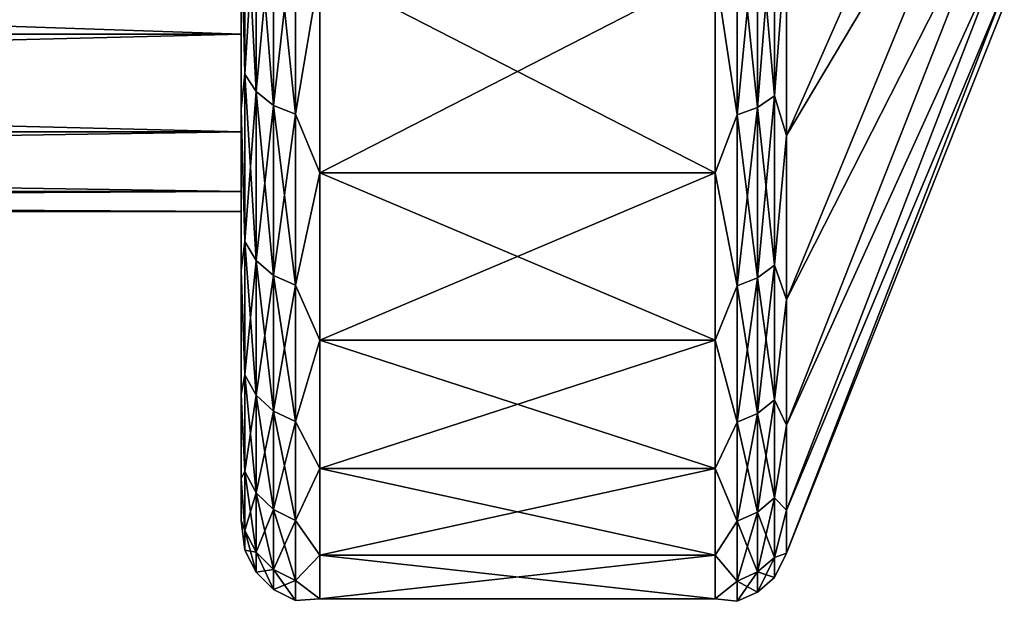
# Model space of a CAD drawing. Units: millimetres. Extents: x -178 to 178, y -5 to 220.
# Drawn here: x 39 to 43, y 14 to 16 of the extents above; entities that cross this region are included whole.
import ezdxf

# ---------------------------------------------------------------- set-up
doc = ezdxf.new("R2010")
doc.units = ezdxf.units.MM
doc.header["$LTSCALE"] = 81.481481
for name, color, linetype in [('251', 7, 'CONTINUOUS'), ('252', 7, 'CONTINUOUS'), ('253', 7, 'CONTINUOUS'), ('254', 7, 'CONTINUOUS'), ('261', 7, 'CONTINUOUS'), ('263', 7, 'CONTINUOUS')]:
    doc.layers.add(name, color=color, linetype=linetype)

msp = doc.modelspace()

# ---------------------------------------------------------------- linework, layer by layer
at = {"layer": '251', "color": 7, "linetype": 'CONTINUOUS', "true_color": 0xaaaaaa}
for points in [[(24.956, 16.1906, -0.9452), (24.956, 15.6778, -1.8844), (39.956, 16.1906, -0.9452), (24.956, 16.1906, -0.9452)], [(39.956, 16.1906, -0.9452), (24.956, 15.6778, -1.8844), (39.956, 15.6778, -1.8844), (39.956, 16.1906, -0.9452)], [(24.956, 15.6778, -8.1156), (24.956, 16.1906, -9.0548), (39.956, 15.6778, -8.1156), (24.956, 15.6778, -8.1156)], [(39.956, 15.6778, -8.1156), (24.956, 16.1906, -9.0548), (39.956, 16.1906, -9.0548), (39.956, 15.6778, -8.1156)], [(24.956, 15.6778, -1.8844), (24.956, 15.3038, -2.887), (39.956, 15.6778, -1.8844), (24.956, 15.6778, -1.8844)], [(39.956, 15.6778, -1.8844), (24.956, 15.3038, -2.887), (39.956, 15.3038, -2.887), (39.956, 15.6778, -1.8844)], [(24.956, 15.3038, -7.113), (24.956, 15.6778, -8.1156), (39.956, 15.3038, -7.113), (24.956, 15.3038, -7.113)], [(39.956, 15.3038, -7.113), (24.956, 15.6778, -8.1156), (39.956, 15.6778, -8.1156), (39.956, 15.3038, -7.113)], [(24.956, 15.3038, -2.887), (24.956, 15.0763, -3.9326), (39.956, 15.3038, -2.887), (24.956, 15.3038, -2.887)], [(39.956, 15.3038, -2.887), (24.956, 15.0763, -3.9326), (39.956, 15.0763, -3.9326), (39.956, 15.3038, -2.887)], [(24.956, 15.0763, -6.0674), (24.956, 15.3038, -7.113), (39.956, 15.0763, -6.0674), (24.956, 15.0763, -6.0674)], [(39.956, 15.0763, -6.0674), (24.956, 15.3038, -7.113), (39.956, 15.3038, -7.113), (39.956, 15.0763, -6.0674)], [(24.956, 15.0763, -3.9326), (24.956, 15, -5), (39.956, 15.0763, -3.9326), (24.956, 15.0763, -3.9326)], [(24.956, 15, -5), (24.956, 15.0763, -6.0674), (39.956, 15, -5), (24.956, 15, -5)], [(39.956, 15.0763, -3.9326), (24.956, 15, -5), (39.956, 15, -5), (39.956, 15.0763, -3.9326)], [(39.956, 15, -5), (24.956, 15.0763, -6.0674), (39.956, 15.0763, -6.0674), (39.956, 15, -5)]]:
    msp.add_3dface(points, dxfattribs=at)
at = {"layer": '252', "color": 7, "linetype": 'CONTINUOUS', "true_color": 0xaaaaaa}
for points in [[(39.956, 16.1906, -0.9452), (39.956, 15.6778, -1.8844), (39.956, 16.1414, 0.9378), (39.956, 16.1906, -0.9452)], [(39.956, 15.6778, -8.1156), (39.956, 16.1906, -9.0548), (39.956, 16.1414, -10.9378), (39.956, 15.6778, -8.1156)], [(39.956, 16.1414, 0.9378), (39.956, 15.6778, -1.8844), (39.956, 15.3921, 0.0167), (39.956, 16.1414, 0.9378)], [(39.956, 15.3921, -10.0167), (39.956, 15.6778, -8.1156), (39.956, 16.1414, -10.9378), (39.956, 15.3921, -10.0167)], [(39.956, 15.6778, -1.8844), (39.956, 15.3038, -2.887), (39.956, 15.3921, 0.0167), (39.956, 15.6778, -1.8844)], [(39.956, 15.3038, -7.113), (39.956, 15.6778, -8.1156), (39.956, 15.3921, -10.0167), (39.956, 15.3038, -7.113)], [(39.956, 15.3038, -2.887), (39.956, 15.0763, -3.9326), (39.956, 15.3921, 0.0167), (39.956, 15.3038, -2.887)], [(39.956, 15.3921, 0.0167), (39.956, 15.0763, -3.9326), (39.956, 14.7752, -0.9977), (39.956, 15.3921, 0.0167)], [(39.956, 14.7753, -9.0023), (39.956, 15.3038, -7.113), (39.956, 15.3921, -10.0167), (39.956, 14.7753, -9.0023)], [(39.956, 15.0763, -6.0674), (39.956, 15.3038, -7.113), (39.956, 14.7753, -9.0023), (39.956, 15.0763, -6.0674)], [(39.956, 15.0763, -3.9326), (39.956, 15, -5), (39.956, 14.7752, -0.9977), (39.956, 15.0763, -3.9326)], [(39.956, 15, -5), (39.956, 15.0763, -6.0674), (39.956, 14.7753, -9.0023), (39.956, 15, -5)], [(39.956, 14.7752, -0.9977), (39.956, 15, -5), (39.956, 14.7753, -9.0023), (39.956, 14.7752, -0.9977)], [(39.956, 14.3022, -7.9132), (39.956, 14.7752, -0.9977), (39.956, 14.7753, -9.0023), (39.956, 14.3022, -7.9132)], [(39.956, 14.3022, -2.0868), (39.956, 14.7752, -0.9977), (39.956, 14.3022, -7.9132), (39.956, 14.3022, -2.0868)], [(39.956, 13.9819, -3.2301), (39.956, 14.3022, -2.0868), (39.956, 13.9819, -6.7699), (39.956, 13.9819, -3.2301)], [(39.956, 13.9819, -6.7699), (39.956, 14.3022, -2.0868), (39.956, 14.3022, -7.9132), (39.956, 13.9819, -6.7699)], [(39.956, 13.8203, -4.4063), (39.956, 13.9819, -3.2301), (39.956, 13.8203, -5.5937), (39.956, 13.8203, -4.4063)], [(39.956, 13.8203, -5.5937), (39.956, 13.9819, -3.2301), (39.956, 13.9819, -6.7699), (39.956, 13.8203, -5.5937)]]:
    msp.add_3dface(points, dxfattribs=at)
at = {"layer": '253', "color": 7, "linetype": 'CONTINUOUS', "true_color": 0xaaaaaa}
for points in [[(41.7641, 15.1473, 0.1901), (41.7641, 15.9225, 1.143), (40.256, 15.1473, 0.1901), (41.7641, 15.1473, 0.1901)], [(40.256, 15.1473, 0.1901), (41.7641, 15.9225, 1.143), (40.256, 15.9225, 1.143), (40.256, 15.1473, 0.1901)], [(41.7641, 15.9225, -11.143), (41.7641, 15.1473, -10.1901), (40.256, 15.9225, -11.143), (41.7641, 15.9225, -11.143)], [(40.256, 15.9225, -11.143), (41.7641, 15.1473, -10.1901), (40.256, 15.1473, -10.1901), (40.256, 15.9225, -11.143)], [(41.7641, 14.509, -0.8594), (41.7641, 15.1473, 0.1901), (40.256, 14.509, -0.8594), (41.7641, 14.509, -0.8594)], [(40.256, 14.509, -0.8594), (41.7641, 15.1473, 0.1901), (40.256, 15.1473, 0.1901), (40.256, 14.509, -0.8594)], [(41.7641, 15.1473, -10.1901), (41.7641, 14.509, -9.1406), (40.256, 15.1473, -10.1901), (41.7641, 15.1473, -10.1901)], [(40.256, 15.1473, -10.1901), (41.7641, 14.509, -9.1406), (40.256, 14.509, -9.1406), (40.256, 15.1473, -10.1901)], [(41.7641, 14.0197, -1.9861), (41.7641, 14.509, -0.8594), (40.256, 14.0197, -1.9861), (41.7641, 14.0197, -1.9861)], [(40.256, 14.0197, -1.9861), (41.7641, 14.509, -0.8594), (40.256, 14.509, -0.8594), (40.256, 14.0197, -1.9861)], [(41.7641, 14.509, -9.1406), (41.7641, 14.0197, -8.0139), (40.256, 14.509, -9.1406), (41.7641, 14.509, -9.1406)], [(40.256, 14.509, -9.1406), (41.7641, 14.0197, -8.0139), (40.256, 14.0197, -8.0139), (40.256, 14.509, -9.1406)], [(41.7641, 13.6882, -3.1689), (41.7641, 14.0197, -1.9861), (40.256, 13.6882, -3.1689), (41.7641, 13.6882, -3.1689)], [(40.256, 13.6882, -3.1689), (41.7641, 14.0197, -1.9861), (40.256, 14.0197, -1.9861), (40.256, 13.6882, -3.1689)], [(41.7641, 14.0197, -8.0139), (41.7641, 13.6882, -6.8311), (40.256, 14.0197, -8.0139), (41.7641, 14.0197, -8.0139)], [(40.256, 14.0197, -8.0139), (41.7641, 13.6882, -6.8311), (40.256, 13.6882, -6.8311), (40.256, 14.0197, -8.0139)], [(41.7641, 13.521, -4.3858), (41.7641, 13.6882, -3.1689), (40.256, 13.521, -4.3858), (41.7641, 13.521, -4.3858)], [(40.256, 13.521, -4.3858), (41.7641, 13.6882, -3.1689), (40.256, 13.6882, -3.1689), (40.256, 13.521, -4.3858)], [(41.7641, 13.6882, -6.8311), (41.7641, 13.521, -5.6142), (40.256, 13.6882, -6.8311), (41.7641, 13.6882, -6.8311)], [(40.256, 13.6882, -6.8311), (41.7641, 13.521, -5.6142), (40.256, 13.521, -5.6142), (40.256, 13.6882, -6.8311)], [(41.7641, 13.521, -5.6142), (41.7641, 13.521, -4.3858), (40.256, 13.521, -5.6142), (41.7641, 13.521, -5.6142)], [(40.256, 13.521, -5.6142), (41.7641, 13.521, -4.3858), (40.256, 13.521, -4.3858), (40.256, 13.521, -5.6142)]]:
    msp.add_3dface(points, dxfattribs=at)
at = {"layer": '254', "color": 7, "linetype": 'CONTINUOUS', "true_color": 0xaaaaaa}
for points in [[(42.8679, 16.6866, -1.6436), (42.8679, 17.1744, -0.9136), (42.037, 15.2906, 0.089), (42.8679, 16.6866, -1.6436)], [(42.037, 15.2906, 0.089), (42.8679, 17.1744, -0.9136), (42.037, 16.0507, 1.0233), (42.037, 15.2906, 0.089)], [(42.8679, 17.1744, -9.0864), (42.8679, 16.6866, -8.3564), (42.037, 15.2906, -10.089), (42.8679, 17.1744, -9.0864)], [(42.037, 16.0507, -11.0233), (42.8679, 17.1744, -9.0864), (42.037, 15.2906, -10.089), (42.037, 16.0507, -11.0233)], [(42.8679, 16.2983, -2.4312), (42.8679, 16.6866, -1.6436), (42.037, 14.6648, -0.9401), (42.8679, 16.2983, -2.4312)], [(42.037, 14.6648, -0.9401), (42.8679, 16.6866, -1.6436), (42.037, 15.2906, 0.089), (42.037, 14.6648, -0.9401)], [(42.8679, 16.6866, -8.3564), (42.8679, 16.2983, -7.5688), (42.037, 14.6648, -9.0599), (42.8679, 16.6866, -8.3564)], [(42.037, 15.2906, -10.089), (42.8679, 16.6866, -8.3564), (42.037, 14.6648, -9.0599), (42.037, 15.2906, -10.089)], [(42.8679, 16.016, -3.2626), (42.8679, 16.2983, -2.4312), (42.037, 14.1849, -2.0448), (42.8679, 16.016, -3.2626)], [(42.037, 14.1849, -2.0448), (42.8679, 16.2983, -2.4312), (42.037, 14.6648, -0.9401), (42.037, 14.1849, -2.0448)], [(42.8679, 16.2983, -7.5688), (42.8679, 16.016, -6.7374), (42.037, 14.1849, -7.9552), (42.8679, 16.2983, -7.5688)], [(42.037, 14.6648, -9.0599), (42.8679, 16.2983, -7.5688), (42.037, 14.1849, -7.9552), (42.037, 14.6648, -9.0599)], [(42.8679, 15.8447, -4.1238), (42.8679, 16.016, -3.2626), (42.037, 13.86, -3.2046), (42.8679, 15.8447, -4.1238)], [(42.037, 13.86, -3.2046), (42.8679, 16.016, -3.2626), (42.037, 14.1849, -2.0448), (42.037, 13.86, -3.2046)], [(42.8679, 16.016, -6.7374), (42.8679, 15.8447, -5.8762), (42.037, 13.86, -6.7954), (42.8679, 16.016, -6.7374)], [(42.037, 14.1849, -7.9552), (42.8679, 16.016, -6.7374), (42.037, 13.86, -6.7954), (42.037, 14.1849, -7.9552)], [(42.8679, 15.7873, -5), (42.8679, 15.8447, -4.1238), (42.037, 13.696, -4.3978), (42.8679, 15.7873, -5)], [(42.037, 13.696, -4.3978), (42.8679, 15.8447, -4.1238), (42.037, 13.86, -3.2046), (42.037, 13.696, -4.3978)], [(42.8679, 15.8447, -5.8762), (42.8679, 15.7873, -5), (42.037, 13.696, -5.6022), (42.8679, 15.8447, -5.8762)], [(42.037, 13.86, -6.7954), (42.8679, 15.8447, -5.8762), (42.037, 13.696, -5.6022), (42.037, 13.86, -6.7954)], [(42.037, 13.696, -5.6022), (42.8679, 15.7873, -5), (42.037, 13.696, -4.3978), (42.037, 13.696, -5.6022)]]:
    msp.add_3dface(points, dxfattribs=at)
at = {"layer": '261', "color": 7, "linetype": 'CONTINUOUS', "true_color": 0xaaaaaa}
for points in [[(41.9909, 16.2093, -11.2907), (41.9909, 15.442, -10.4158), (41.9263, 16.1697, -11.3303), (41.9909, 16.2093, -11.2907)], [(41.9909, 15.442, 0.4158), (41.9909, 16.2093, 1.2907), (41.9263, 15.3976, 0.4499), (41.9909, 15.442, 0.4158)], [(41.9263, 15.3976, 0.4499), (41.9909, 16.2093, 1.2907), (41.9263, 16.1697, 1.3303), (41.9263, 15.3976, 0.4499)], [(41.9909, 16.2093, -11.2907), (42.037, 16.0507, -11.0233), (41.9909, 15.442, -10.4158), (41.9909, 16.2093, -11.2907)], [(41.9909, 15.442, 0.4158), (42.037, 16.0507, 1.0233), (41.9909, 16.2093, 1.2907), (41.9909, 15.442, 0.4158)], [(41.9263, 16.1697, -11.3303), (41.9263, 15.3976, -10.4499), (41.8485, 16.1446, -11.3554), (41.9263, 16.1697, -11.3303)], [(41.9263, 15.3976, 0.4499), (41.9263, 16.1697, 1.3303), (41.8485, 15.3694, 0.4715), (41.9263, 15.3976, 0.4499)], [(41.8485, 15.3694, 0.4715), (41.9263, 16.1697, 1.3303), (41.8485, 16.1446, 1.3554), (41.8485, 15.3694, 0.4715)], [(41.9263, 16.1697, -11.3303), (41.9909, 15.442, -10.4158), (41.9263, 15.3976, -10.4499), (41.9263, 16.1697, -11.3303)], [(41.7641, 15.9225, 1.143), (41.8485, 15.3694, 0.4715), (41.8485, 16.1446, 1.3554), (41.7641, 15.9225, 1.143)], [(41.7641, 15.9225, -11.143), (41.8485, 16.1446, -11.3554), (41.8485, 15.3694, -10.4715), (41.7641, 15.9225, -11.143)], [(41.8485, 16.1446, -11.3554), (41.9263, 15.3976, -10.4499), (41.8485, 15.3694, -10.4715), (41.8485, 16.1446, -11.3554)], [(42.037, 16.0507, -11.0233), (42.037, 15.2906, -10.089), (41.9909, 15.442, -10.4158), (42.037, 16.0507, -11.0233)], [(42.037, 15.2906, 0.089), (42.037, 16.0507, 1.0233), (41.9909, 15.442, 0.4158), (42.037, 15.2906, 0.089)], [(41.7641, 15.9225, 1.143), (41.7641, 15.1473, 0.1901), (41.8485, 15.3694, 0.4715), (41.7641, 15.9225, 1.143)], [(41.7641, 15.1473, -10.1901), (41.7641, 15.9225, -11.143), (41.8485, 15.3694, -10.4715), (41.7641, 15.1473, -10.1901)], [(41.9909, 15.442, -10.4158), (41.9909, 14.7955, -9.4482), (41.9263, 15.3976, -10.4499), (41.9909, 15.442, -10.4158)], [(41.9909, 14.7955, -0.5518), (41.9909, 15.442, 0.4158), (41.9263, 14.747, -0.5238), (41.9909, 14.7955, -0.5518)], [(41.9263, 14.747, -0.5238), (41.9909, 15.442, 0.4158), (41.9263, 15.3976, 0.4499), (41.9263, 14.747, -0.5238)], [(41.9909, 15.442, -10.4158), (42.037, 15.2906, -10.089), (41.9909, 14.7955, -9.4482), (41.9909, 15.442, -10.4158)], [(41.9909, 14.7955, -0.5518), (42.037, 15.2906, 0.089), (41.9909, 15.442, 0.4158), (41.9909, 14.7955, -0.5518)], [(41.7641, 15.1473, 0.1901), (41.8485, 14.7163, -0.5061), (41.8485, 15.3694, 0.4715), (41.7641, 15.1473, 0.1901)], [(41.7641, 15.1473, -10.1901), (41.8485, 15.3694, -10.4715), (41.8485, 14.7163, -9.4939), (41.7641, 15.1473, -10.1901)], [(41.9263, 15.3976, -10.4499), (41.9263, 14.747, -9.4762), (41.8485, 15.3694, -10.4715), (41.9263, 15.3976, -10.4499)], [(41.9263, 14.747, -0.5238), (41.9263, 15.3976, 0.4499), (41.8485, 14.7163, -0.5061), (41.9263, 14.747, -0.5238)], [(41.8485, 14.7163, -0.5061), (41.9263, 15.3976, 0.4499), (41.8485, 15.3694, 0.4715), (41.8485, 14.7163, -0.5061)], [(41.8485, 15.3694, -10.4715), (41.9263, 14.747, -9.4762), (41.8485, 14.7163, -9.4939), (41.8485, 15.3694, -10.4715)], [(41.9263, 15.3976, -10.4499), (41.9909, 14.7955, -9.4482), (41.9263, 14.747, -9.4762), (41.9263, 15.3976, -10.4499)], [(42.037, 15.2906, -10.089), (42.037, 14.6648, -9.0599), (41.9909, 14.7955, -9.4482), (42.037, 15.2906, -10.089)], [(42.037, 14.6648, -0.9401), (42.037, 15.2906, 0.089), (41.9909, 14.7955, -0.5518), (42.037, 14.6648, -0.9401)], [(41.7641, 15.1473, 0.1901), (41.7641, 14.509, -0.8594), (41.8485, 14.7163, -0.5061), (41.7641, 15.1473, 0.1901)], [(41.7641, 14.509, -9.1406), (41.7641, 15.1473, -10.1901), (41.8485, 14.7163, -9.4939), (41.7641, 14.509, -9.1406)], [(41.9909, 14.7955, -9.4482), (41.9909, 14.2808, -8.4045), (41.9263, 14.747, -9.4762), (41.9909, 14.7955, -9.4482)], [(41.9909, 14.2808, -1.5955), (41.9909, 14.7955, -0.5518), (41.9263, 14.2291, -1.5741), (41.9909, 14.2808, -1.5955)], [(41.9263, 14.2291, -1.5741), (41.9909, 14.7955, -0.5518), (41.9263, 14.747, -0.5238), (41.9263, 14.2291, -1.5741)], [(41.9909, 14.7955, -9.4482), (42.037, 14.6648, -9.0599), (41.9909, 14.2808, -8.4045), (41.9909, 14.7955, -9.4482)], [(41.9909, 14.2808, -1.5955), (42.037, 14.6648, -0.9401), (41.9909, 14.7955, -0.5518), (41.9909, 14.2808, -1.5955)], [(41.9263, 14.747, -9.4762), (41.9263, 14.2291, -8.4259), (41.8485, 14.7163, -9.4939), (41.9263, 14.747, -9.4762)], [(41.9263, 14.2291, -1.5741), (41.9263, 14.747, -0.5238), (41.8485, 14.1963, -1.5605), (41.9263, 14.2291, -1.5741)], [(41.8485, 14.1963, -1.5605), (41.9263, 14.747, -0.5238), (41.8485, 14.7163, -0.5061), (41.8485, 14.1963, -1.5605)], [(41.9263, 14.747, -9.4762), (41.9909, 14.2808, -8.4045), (41.9263, 14.2291, -8.4259), (41.9263, 14.747, -9.4762)], [(41.7641, 14.509, -0.8594), (41.8485, 14.1963, -1.5605), (41.8485, 14.7163, -0.5061), (41.7641, 14.509, -0.8594)], [(41.7641, 14.509, -9.1406), (41.8485, 14.7163, -9.4939), (41.8485, 14.1963, -8.4395), (41.7641, 14.509, -9.1406)], [(41.8485, 14.7163, -9.4939), (41.9263, 14.2291, -8.4259), (41.8485, 14.1963, -8.4395), (41.8485, 14.7163, -9.4939)], [(42.037, 14.6648, -9.0599), (42.037, 14.1849, -7.9552), (41.9909, 14.2808, -8.4045), (42.037, 14.6648, -9.0599)], [(42.037, 14.1849, -2.0448), (42.037, 14.6648, -0.9401), (41.9909, 14.2808, -1.5955), (42.037, 14.1849, -2.0448)], [(41.7641, 14.509, -0.8594), (41.7641, 14.0197, -1.9861), (41.8485, 14.1963, -1.5605), (41.7641, 14.509, -0.8594)], [(41.7641, 14.0197, -8.0139), (41.7641, 14.509, -9.1406), (41.8485, 14.1963, -8.4395), (41.7641, 14.0197, -8.0139)], [(41.9909, 14.2808, -8.4045), (41.9909, 13.9067, -7.3026), (41.9263, 14.2291, -8.4259), (41.9909, 14.2808, -8.4045)], [(41.9909, 13.9067, -2.6974), (41.9909, 14.2808, -1.5955), (41.9263, 13.8526, -2.6829), (41.9909, 13.9067, -2.6974)], [(41.9263, 13.8526, -2.6829), (41.9909, 14.2808, -1.5955), (41.9263, 14.2291, -1.5741), (41.9263, 13.8526, -2.6829)], [(41.9909, 14.2808, -8.4045), (42.037, 14.1849, -7.9552), (41.9909, 13.9067, -7.3026), (41.9909, 14.2808, -8.4045)], [(41.9909, 13.9067, -2.6974), (42.037, 14.1849, -2.0448), (41.9909, 14.2808, -1.5955), (41.9909, 13.9067, -2.6974)], [(41.9263, 14.2291, -8.4259), (41.9263, 13.8526, -7.3171), (41.8485, 14.1963, -8.4395), (41.9263, 14.2291, -8.4259)], [(41.9263, 13.8526, -2.6829), (41.9263, 14.2291, -1.5741), (41.8485, 13.8184, -2.6738), (41.9263, 13.8526, -2.6829)], [(41.8485, 13.8184, -2.6738), (41.9263, 14.2291, -1.5741), (41.8485, 14.1963, -1.5605), (41.8485, 13.8184, -2.6738)], [(41.9263, 14.2291, -8.4259), (41.9909, 13.9067, -7.3026), (41.9263, 13.8526, -7.3171), (41.9263, 14.2291, -8.4259)], [(41.7641, 14.0197, -1.9861), (41.8485, 13.8184, -2.6738), (41.8485, 14.1963, -1.5605), (41.7641, 14.0197, -1.9861)], [(41.7641, 14.0197, -8.0139), (41.8485, 14.1963, -8.4395), (41.8485, 13.8184, -7.3262), (41.7641, 14.0197, -8.0139)], [(41.8485, 14.1963, -8.4395), (41.9263, 13.8526, -7.3171), (41.8485, 13.8184, -7.3262), (41.8485, 14.1963, -8.4395)], [(42.037, 14.1849, -7.9552), (42.037, 13.86, -6.7954), (41.9909, 13.9067, -7.3026), (42.037, 14.1849, -7.9552)], [(42.037, 13.86, -3.2046), (42.037, 14.1849, -2.0448), (41.9909, 13.9067, -2.6974), (42.037, 13.86, -3.2046)], [(41.7641, 14.0197, -1.9861), (41.7641, 13.6882, -3.1689), (41.8485, 13.8184, -2.6738), (41.7641, 14.0197, -1.9861)], [(41.7641, 13.6882, -6.8311), (41.7641, 14.0197, -8.0139), (41.8485, 13.8184, -7.3262), (41.7641, 13.6882, -6.8311)], [(41.9909, 13.9067, -7.3026), (41.9909, 13.6797, -6.1612), (41.9263, 13.8526, -7.3171), (41.9909, 13.9067, -7.3026)], [(41.9909, 13.6797, -3.8388), (41.9909, 13.9067, -2.6974), (41.9263, 13.6242, -3.8315), (41.9909, 13.6797, -3.8388)], [(41.9263, 13.6242, -3.8315), (41.9909, 13.9067, -2.6974), (41.9263, 13.8526, -2.6829), (41.9263, 13.6242, -3.8315)], [(41.9909, 13.9067, -7.3026), (42.037, 13.86, -6.7954), (41.9909, 13.6797, -6.1612), (41.9909, 13.9067, -7.3026)], [(41.9909, 13.6797, -3.8388), (42.037, 13.86, -3.2046), (41.9909, 13.9067, -2.6974), (41.9909, 13.6797, -3.8388)], [(41.9263, 13.8526, -7.3171), (41.9263, 13.6242, -6.1685), (41.8485, 13.8184, -7.3262), (41.9263, 13.8526, -7.3171)], [(41.9263, 13.6242, -3.8315), (41.9263, 13.8526, -2.6829), (41.8485, 13.589, -3.8268), (41.9263, 13.6242, -3.8315)], [(41.8485, 13.589, -3.8268), (41.9263, 13.8526, -2.6829), (41.8485, 13.8184, -2.6738), (41.8485, 13.589, -3.8268)], [(41.9263, 13.8526, -7.3171), (41.9909, 13.6797, -6.1612), (41.9263, 13.6242, -6.1685), (41.9263, 13.8526, -7.3171)], [(42.037, 13.86, -6.7954), (42.037, 13.696, -5.6022), (41.9909, 13.6797, -6.1612), (42.037, 13.86, -6.7954)], [(42.037, 13.696, -4.3978), (42.037, 13.86, -3.2046), (41.9909, 13.6797, -3.8388), (42.037, 13.696, -4.3978)], [(41.7641, 13.6882, -3.1689), (41.8485, 13.589, -3.8268), (41.8485, 13.8184, -2.6738), (41.7641, 13.6882, -3.1689)], [(41.7641, 13.6882, -6.8311), (41.8485, 13.8184, -7.3262), (41.8485, 13.589, -6.1732), (41.7641, 13.6882, -6.8311)], [(41.8485, 13.8184, -7.3262), (41.9263, 13.6242, -6.1685), (41.8485, 13.589, -6.1732), (41.8485, 13.8184, -7.3262)], [(41.7641, 13.6882, -3.1689), (41.7641, 13.521, -4.3858), (41.8485, 13.589, -3.8268), (41.7641, 13.6882, -3.1689)], [(41.7641, 13.521, -5.6142), (41.7641, 13.6882, -6.8311), (41.8485, 13.589, -6.1732), (41.7641, 13.521, -5.6142)], [(41.9909, 13.6797, -6.1612), (41.9909, 13.6036, -5), (41.9263, 13.6242, -6.1685), (41.9909, 13.6797, -6.1612)], [(41.9909, 13.6036, -5), (41.9909, 13.6797, -3.8388), (41.9263, 13.5476, -5), (41.9909, 13.6036, -5)], [(41.9263, 13.5476, -5), (41.9909, 13.6797, -3.8388), (41.9263, 13.6242, -3.8315), (41.9263, 13.5476, -5)], [(42.037, 13.696, -5.6022), (42.037, 13.696, -4.3978), (41.9909, 13.6036, -5), (42.037, 13.696, -5.6022)], [(41.9909, 13.6797, -6.1612), (42.037, 13.696, -5.6022), (41.9909, 13.6036, -5), (41.9909, 13.6797, -6.1612)], [(41.9909, 13.6036, -5), (42.037, 13.696, -4.3978), (41.9909, 13.6797, -3.8388), (41.9909, 13.6036, -5)], [(41.9263, 13.6242, -6.1685), (41.9263, 13.5476, -5), (41.8485, 13.589, -6.1732), (41.9263, 13.6242, -6.1685)], [(41.9263, 13.5476, -5), (41.9263, 13.6242, -3.8315), (41.8485, 13.5121, -5), (41.9263, 13.5476, -5)], [(41.8485, 13.5121, -5), (41.9263, 13.6242, -3.8315), (41.8485, 13.589, -3.8268), (41.8485, 13.5121, -5)], [(41.9263, 13.6242, -6.1685), (41.9909, 13.6036, -5), (41.9263, 13.5476, -5), (41.9263, 13.6242, -6.1685)], [(41.7641, 13.521, -4.3858), (41.8485, 13.5121, -5), (41.8485, 13.589, -3.8268), (41.7641, 13.521, -4.3858)], [(41.7641, 13.521, -5.6142), (41.8485, 13.589, -6.1732), (41.8485, 13.5121, -5), (41.7641, 13.521, -5.6142)], [(41.8485, 13.589, -6.1732), (41.9263, 13.5476, -5), (41.8485, 13.5121, -5), (41.8485, 13.589, -6.1732)], [(41.7641, 13.521, -4.3858), (41.7641, 13.521, -5.6142), (41.8485, 13.5121, -5), (41.7641, 13.521, -4.3858)]]:
    msp.add_3dface(points, dxfattribs=at)
at = {"layer": '263', "color": 7, "linetype": 'CONTINUOUS', "true_color": 0xaaaaaa}
for points in [[(39.956, 16.1414, 0.9378), (39.9706, 15.5245, 0.3525), (39.9706, 16.2828, 1.2172), (39.956, 16.1414, 0.9378)], [(39.956, 16.1414, -10.9378), (39.9706, 16.2828, -11.2172), (39.9706, 15.5245, -10.3525), (39.956, 16.1414, -10.9378)], [(40.0132, 16.2236, -11.2764), (40.0132, 15.4581, -10.4035), (39.9706, 16.2828, -11.2172), (40.0132, 16.2236, -11.2764)], [(39.9706, 16.2828, -11.2172), (40.0132, 15.4581, -10.4035), (39.9706, 15.5245, -10.3525), (39.9706, 16.2828, -11.2172)], [(39.9706, 15.5245, 0.3525), (40.0132, 16.2236, 1.2764), (39.9706, 16.2828, 1.2172), (39.9706, 15.5245, 0.3525)], [(40.0132, 15.4581, 0.4035), (40.0132, 16.2236, 1.2764), (39.9706, 15.5245, 0.3525), (40.0132, 15.4581, 0.4035)], [(40.0796, 16.1766, -11.3234), (40.0796, 15.4053, -10.4439), (40.0132, 16.2236, -11.2764), (40.0796, 16.1766, -11.3234)], [(40.0132, 16.2236, -11.2764), (40.0796, 15.4053, -10.4439), (40.0132, 15.4581, -10.4035), (40.0132, 16.2236, -11.2764)], [(40.0132, 15.4581, 0.4035), (40.0796, 16.1766, 1.3234), (40.0132, 16.2236, 1.2764), (40.0132, 15.4581, 0.4035)], [(40.0796, 15.4053, 0.4439), (40.0796, 16.1766, 1.3234), (40.0132, 15.4581, 0.4035), (40.0796, 15.4053, 0.4439)], [(40.1633, 16.1464, -11.3536), (40.1633, 15.3715, -10.4699), (40.0796, 16.1766, -11.3234), (40.1633, 16.1464, -11.3536)], [(40.0796, 16.1766, -11.3234), (40.1633, 15.3715, -10.4699), (40.0796, 15.4053, -10.4439), (40.0796, 16.1766, -11.3234)], [(40.0796, 15.4053, 0.4439), (40.1633, 16.1464, 1.3536), (40.0796, 16.1766, 1.3234), (40.0796, 15.4053, 0.4439)], [(39.956, 16.1414, 0.9378), (39.956, 15.3921, 0.0167), (39.9706, 15.5245, 0.3525), (39.956, 16.1414, 0.9378)], [(39.956, 15.3921, -10.0167), (39.956, 16.1414, -10.9378), (39.9706, 15.5245, -10.3525), (39.956, 15.3921, -10.0167)], [(40.1633, 15.3715, 0.4699), (40.1633, 16.1464, 1.3536), (40.0796, 15.4053, 0.4439), (40.1633, 15.3715, 0.4699)], [(40.1633, 16.1464, -11.3536), (40.256, 15.9225, -11.143), (40.1633, 15.3715, -10.4699), (40.1633, 16.1464, -11.3536)], [(40.1633, 15.3715, 0.4699), (40.256, 15.9225, 1.143), (40.1633, 16.1464, 1.3536), (40.1633, 15.3715, 0.4699)], [(40.256, 15.9225, -11.143), (40.256, 15.1473, -10.1901), (40.1633, 15.3715, -10.4699), (40.256, 15.9225, -11.143)], [(40.256, 15.1473, 0.1901), (40.256, 15.9225, 1.143), (40.1633, 15.3715, 0.4699), (40.256, 15.1473, 0.1901)], [(39.956, 15.3921, 0.0167), (39.9706, 14.8855, -0.6038), (39.9706, 15.5245, 0.3525), (39.956, 15.3921, 0.0167)], [(39.956, 15.3921, -10.0167), (39.9706, 15.5245, -10.3525), (39.9706, 14.8855, -9.3962), (39.956, 15.3921, -10.0167)], [(40.0132, 15.4581, -10.4035), (40.0132, 14.813, -9.4381), (39.9706, 15.5245, -10.3525), (40.0132, 15.4581, -10.4035)], [(39.9706, 15.5245, -10.3525), (40.0132, 14.813, -9.4381), (39.9706, 14.8855, -9.3962), (39.9706, 15.5245, -10.3525)], [(39.9706, 14.8855, -0.6038), (40.0132, 15.4581, 0.4035), (39.9706, 15.5245, 0.3525), (39.9706, 14.8855, -0.6038)], [(40.0132, 14.813, -0.5619), (40.0132, 15.4581, 0.4035), (39.9706, 14.8855, -0.6038), (40.0132, 14.813, -0.5619)], [(40.0796, 15.4053, -10.4439), (40.0796, 14.7554, -9.4713), (40.0132, 15.4581, -10.4035), (40.0796, 15.4053, -10.4439)], [(40.0132, 15.4581, -10.4035), (40.0796, 14.7554, -9.4713), (40.0132, 14.813, -9.4381), (40.0132, 15.4581, -10.4035)], [(40.0132, 14.813, -0.5619), (40.0796, 15.4053, 0.4439), (40.0132, 15.4581, 0.4035), (40.0132, 14.813, -0.5619)], [(40.0796, 14.7554, -0.5287), (40.0796, 15.4053, 0.4439), (40.0132, 14.813, -0.5619), (40.0796, 14.7554, -0.5287)], [(40.1633, 15.3715, -10.4699), (40.1633, 14.7185, -9.4927), (40.0796, 15.4053, -10.4439), (40.1633, 15.3715, -10.4699)], [(40.0796, 15.4053, -10.4439), (40.1633, 14.7185, -9.4927), (40.0796, 14.7554, -9.4713), (40.0796, 15.4053, -10.4439)], [(40.0796, 14.7554, -0.5287), (40.1633, 15.3715, 0.4699), (40.0796, 15.4053, 0.4439), (40.0796, 14.7554, -0.5287)], [(39.956, 15.3921, 0.0167), (39.956, 14.7752, -0.9977), (39.9706, 14.8855, -0.6038), (39.956, 15.3921, 0.0167)], [(39.956, 14.7753, -9.0023), (39.956, 15.3921, -10.0167), (39.9706, 14.8855, -9.3962), (39.956, 14.7753, -9.0023)], [(40.1633, 14.7185, -0.5073), (40.1633, 15.3715, 0.4699), (40.0796, 14.7554, -0.5287), (40.1633, 14.7185, -0.5073)], [(40.1633, 15.3715, -10.4699), (40.256, 15.1473, -10.1901), (40.1633, 14.7185, -9.4927), (40.1633, 15.3715, -10.4699)], [(40.1633, 14.7185, -0.5073), (40.256, 15.1473, 0.1901), (40.1633, 15.3715, 0.4699), (40.1633, 14.7185, -0.5073)], [(40.256, 15.1473, -10.1901), (40.256, 14.509, -9.1406), (40.1633, 14.7185, -9.4927), (40.256, 15.1473, -10.1901)], [(40.256, 14.509, -0.8594), (40.256, 15.1473, 0.1901), (40.1633, 14.7185, -0.5073), (40.256, 14.509, -0.8594)], [(39.956, 14.7752, -0.9977), (39.9706, 14.3768, -1.6353), (39.9706, 14.8855, -0.6038), (39.956, 14.7752, -0.9977)], [(39.956, 14.7753, -9.0023), (39.9706, 14.8855, -9.3962), (39.9706, 14.3768, -8.3647), (39.956, 14.7753, -9.0023)], [(40.0132, 14.813, -9.4381), (40.0132, 14.2995, -8.3968), (39.9706, 14.8855, -9.3962), (40.0132, 14.813, -9.4381)], [(39.9706, 14.8855, -9.3962), (40.0132, 14.2995, -8.3968), (39.9706, 14.3768, -8.3647), (39.9706, 14.8855, -9.3962)], [(39.9706, 14.3768, -1.6353), (40.0132, 14.813, -0.5619), (39.9706, 14.8855, -0.6038), (39.9706, 14.3768, -1.6353)], [(40.0132, 14.2995, -1.6032), (40.0132, 14.813, -0.5619), (39.9706, 14.3768, -1.6353), (40.0132, 14.2995, -1.6032)], [(40.0796, 14.7554, -9.4713), (40.0796, 14.2381, -8.4222), (40.0132, 14.813, -9.4381), (40.0796, 14.7554, -9.4713)], [(40.0132, 14.813, -9.4381), (40.0796, 14.2381, -8.4222), (40.0132, 14.2995, -8.3968), (40.0132, 14.813, -9.4381)], [(40.0132, 14.2995, -1.6032), (40.0796, 14.7554, -0.5287), (40.0132, 14.813, -0.5619), (40.0132, 14.2995, -1.6032)], [(39.956, 14.3022, -7.9132), (39.956, 14.7753, -9.0023), (39.9706, 14.3768, -8.3647), (39.956, 14.3022, -7.9132)], [(39.956, 14.7752, -0.9977), (39.956, 14.3022, -2.0868), (39.9706, 14.3768, -1.6353), (39.956, 14.7752, -0.9977)], [(40.0796, 14.2381, -1.5778), (40.0796, 14.7554, -0.5287), (40.0132, 14.2995, -1.6032), (40.0796, 14.2381, -1.5778)], [(40.1633, 14.7185, -9.4927), (40.1633, 14.1986, -8.4385), (40.0796, 14.7554, -9.4713), (40.1633, 14.7185, -9.4927)], [(40.0796, 14.7554, -9.4713), (40.1633, 14.1986, -8.4385), (40.0796, 14.2381, -8.4222), (40.0796, 14.7554, -9.4713)], [(40.0796, 14.2381, -1.5778), (40.1633, 14.7185, -0.5073), (40.0796, 14.7554, -0.5287), (40.0796, 14.2381, -1.5778)], [(40.1633, 14.1986, -1.5615), (40.1633, 14.7185, -0.5073), (40.0796, 14.2381, -1.5778), (40.1633, 14.1986, -1.5615)], [(40.1633, 14.7185, -9.4927), (40.256, 14.509, -9.1406), (40.1633, 14.1986, -8.4385), (40.1633, 14.7185, -9.4927)], [(40.1633, 14.1986, -1.5615), (40.256, 14.509, -0.8594), (40.1633, 14.7185, -0.5073), (40.1633, 14.1986, -1.5615)], [(40.256, 14.509, -9.1406), (40.256, 14.0197, -8.0139), (40.1633, 14.1986, -8.4385), (40.256, 14.509, -9.1406)], [(40.256, 14.0197, -1.9861), (40.256, 14.509, -0.8594), (40.1633, 14.1986, -1.5615), (40.256, 14.0197, -1.9861)], [(39.956, 14.3022, -2.0868), (39.9706, 14.0072, -2.7244), (39.9706, 14.3768, -1.6353), (39.956, 14.3022, -2.0868)], [(39.956, 14.3022, -7.9132), (39.9706, 14.3768, -8.3647), (39.9706, 14.0072, -7.2756), (39.956, 14.3022, -7.9132)], [(40.0132, 14.2995, -8.3968), (40.0132, 13.9263, -7.2973), (39.9706, 14.3768, -8.3647), (40.0132, 14.2995, -8.3968)], [(39.9706, 14.3768, -8.3647), (40.0132, 13.9263, -7.2973), (39.9706, 14.0072, -7.2756), (39.9706, 14.3768, -8.3647)], [(39.9706, 14.0072, -2.7244), (40.0132, 14.2995, -1.6032), (39.9706, 14.3768, -1.6353), (39.9706, 14.0072, -2.7244)], [(39.956, 14.3022, -2.0868), (39.956, 13.9819, -3.2301), (39.9706, 14.0072, -2.7244), (39.956, 14.3022, -2.0868)], [(39.956, 13.9819, -6.7699), (39.956, 14.3022, -7.9132), (39.9706, 14.0072, -7.2756), (39.956, 13.9819, -6.7699)], [(40.0132, 13.9263, -2.7027), (40.0132, 14.2995, -1.6032), (39.9706, 14.0072, -2.7244), (40.0132, 13.9263, -2.7027)], [(40.0796, 14.2381, -8.4222), (40.0796, 13.8621, -7.3145), (40.0132, 14.2995, -8.3968), (40.0796, 14.2381, -8.4222)], [(40.0132, 14.2995, -8.3968), (40.0796, 13.8621, -7.3145), (40.0132, 13.9263, -7.2973), (40.0132, 14.2995, -8.3968)], [(40.0132, 13.9263, -2.7027), (40.0796, 14.2381, -1.5778), (40.0132, 14.2995, -1.6032), (40.0132, 13.9263, -2.7027)], [(40.0796, 13.8621, -2.6855), (40.0796, 14.2381, -1.5778), (40.0132, 13.9263, -2.7027), (40.0796, 13.8621, -2.6855)], [(40.1633, 14.1986, -8.4385), (40.1633, 13.8209, -7.3256), (40.0796, 14.2381, -8.4222), (40.1633, 14.1986, -8.4385)], [(40.0796, 14.2381, -8.4222), (40.1633, 13.8209, -7.3256), (40.0796, 13.8621, -7.3145), (40.0796, 14.2381, -8.4222)], [(40.0796, 13.8621, -2.6855), (40.1633, 14.1986, -1.5615), (40.0796, 14.2381, -1.5778), (40.0796, 13.8621, -2.6855)], [(40.1633, 13.8209, -2.6744), (40.1633, 14.1986, -1.5615), (40.0796, 13.8621, -2.6855), (40.1633, 13.8209, -2.6744)], [(40.1633, 14.1986, -8.4385), (40.256, 14.0197, -8.0139), (40.1633, 13.8209, -7.3256), (40.1633, 14.1986, -8.4385)], [(40.1633, 13.8209, -2.6744), (40.256, 14.0197, -1.9861), (40.1633, 14.1986, -1.5615), (40.1633, 13.8209, -2.6744)], [(40.256, 14.0197, -8.0139), (40.256, 13.6882, -6.8311), (40.1633, 13.8209, -7.3256), (40.256, 14.0197, -8.0139)], [(40.256, 13.6882, -3.1689), (40.256, 14.0197, -1.9861), (40.1633, 13.8209, -2.6744), (40.256, 13.6882, -3.1689)], [(39.956, 13.9819, -3.2301), (39.9706, 13.7828, -3.8524), (39.9706, 14.0072, -2.7244), (39.956, 13.9819, -3.2301)], [(39.956, 13.9819, -6.7699), (39.9706, 14.0072, -7.2756), (39.9706, 13.7828, -6.1476), (39.956, 13.9819, -6.7699)], [(39.956, 13.9819, -3.2301), (39.956, 13.8203, -4.4063), (39.9706, 13.7828, -3.8524), (39.956, 13.9819, -3.2301)], [(39.956, 13.8203, -5.5937), (39.956, 13.9819, -6.7699), (39.9706, 13.7828, -6.1476), (39.956, 13.8203, -5.5937)], [(40.0132, 13.9263, -7.2973), (40.0132, 13.6998, -6.1586), (39.9706, 14.0072, -7.2756), (40.0132, 13.9263, -7.2973)], [(39.9706, 14.0072, -7.2756), (40.0132, 13.6998, -6.1586), (39.9706, 13.7828, -6.1476), (39.9706, 14.0072, -7.2756)], [(39.9706, 13.7828, -3.8524), (40.0132, 13.9263, -2.7027), (39.9706, 14.0072, -2.7244), (39.9706, 13.7828, -3.8524)], [(40.0132, 13.6998, -3.8414), (40.0132, 13.9263, -2.7027), (39.9706, 13.7828, -3.8524), (40.0132, 13.6998, -3.8414)], [(40.0796, 13.8621, -7.3145), (40.0796, 13.6339, -6.1673), (40.0132, 13.9263, -7.2973), (40.0796, 13.8621, -7.3145)], [(40.0132, 13.9263, -7.2973), (40.0796, 13.6339, -6.1673), (40.0132, 13.6998, -6.1586), (40.0132, 13.9263, -7.2973)], [(40.0132, 13.6998, -3.8414), (40.0796, 13.8621, -2.6855), (40.0132, 13.9263, -2.7027), (40.0132, 13.6998, -3.8414)], [(40.0796, 13.6339, -3.8327), (40.0796, 13.8621, -2.6855), (40.0132, 13.6998, -3.8414), (40.0796, 13.6339, -3.8327)], [(40.1633, 13.8209, -7.3256), (40.1633, 13.5916, -6.1728), (40.0796, 13.8621, -7.3145), (40.1633, 13.8209, -7.3256)], [(40.0796, 13.8621, -7.3145), (40.1633, 13.5916, -6.1728), (40.0796, 13.6339, -6.1673), (40.0796, 13.8621, -7.3145)], [(40.0796, 13.6339, -3.8327), (40.1633, 13.8209, -2.6744), (40.0796, 13.8621, -2.6855), (40.0796, 13.6339, -3.8327)], [(39.956, 13.8203, -4.4063), (39.956, 13.8203, -5.5937), (39.9706, 13.7076, -5), (39.956, 13.8203, -4.4063)], [(39.956, 13.8203, -4.4063), (39.9706, 13.7076, -5), (39.9706, 13.7828, -3.8524), (39.956, 13.8203, -4.4063)], [(39.956, 13.8203, -5.5937), (39.9706, 13.7828, -6.1476), (39.9706, 13.7076, -5), (39.956, 13.8203, -5.5937)], [(40.1633, 13.5916, -3.8272), (40.1633, 13.8209, -2.6744), (40.0796, 13.6339, -3.8327), (40.1633, 13.5916, -3.8272)], [(40.1633, 13.8209, -7.3256), (40.256, 13.6882, -6.8311), (40.1633, 13.5916, -6.1728), (40.1633, 13.8209, -7.3256)], [(40.1633, 13.5916, -3.8272), (40.256, 13.6882, -3.1689), (40.1633, 13.8209, -2.6744), (40.1633, 13.5916, -3.8272)], [(40.0132, 13.6998, -6.1586), (40.0132, 13.6238, -5), (39.9706, 13.7828, -6.1476), (40.0132, 13.6998, -6.1586)], [(39.9706, 13.7828, -6.1476), (40.0132, 13.6238, -5), (39.9706, 13.7076, -5), (39.9706, 13.7828, -6.1476)], [(39.9706, 13.7076, -5), (40.0132, 13.6998, -3.8414), (39.9706, 13.7828, -3.8524), (39.9706, 13.7076, -5)], [(40.0132, 13.6238, -5), (40.0132, 13.6998, -3.8414), (39.9706, 13.7076, -5), (40.0132, 13.6238, -5)], [(40.0796, 13.6339, -6.1673), (40.0796, 13.5574, -5), (40.0132, 13.6998, -6.1586), (40.0796, 13.6339, -6.1673)], [(40.0132, 13.6998, -6.1586), (40.0796, 13.5574, -5), (40.0132, 13.6238, -5), (40.0132, 13.6998, -6.1586)], [(40.0132, 13.6238, -5), (40.0796, 13.6339, -3.8327), (40.0132, 13.6998, -3.8414), (40.0132, 13.6238, -5)], [(40.256, 13.6882, -6.8311), (40.256, 13.521, -5.6142), (40.1633, 13.5916, -6.1728), (40.256, 13.6882, -6.8311)], [(40.256, 13.521, -4.3858), (40.256, 13.6882, -3.1689), (40.1633, 13.5916, -3.8272), (40.256, 13.521, -4.3858)], [(40.0796, 13.5574, -5), (40.0796, 13.6339, -3.8327), (40.0132, 13.6238, -5), (40.0796, 13.5574, -5)], [(40.1633, 13.5916, -6.1728), (40.1633, 13.5147, -5), (40.0796, 13.6339, -6.1673), (40.1633, 13.5916, -6.1728)], [(40.0796, 13.6339, -6.1673), (40.1633, 13.5147, -5), (40.0796, 13.5574, -5), (40.0796, 13.6339, -6.1673)], [(40.0796, 13.5574, -5), (40.1633, 13.5916, -3.8272), (40.0796, 13.6339, -3.8327), (40.0796, 13.5574, -5)], [(40.1633, 13.5147, -5), (40.1633, 13.5916, -3.8272), (40.0796, 13.5574, -5), (40.1633, 13.5147, -5)], [(40.1633, 13.5916, -6.1728), (40.256, 13.521, -5.6142), (40.1633, 13.5147, -5), (40.1633, 13.5916, -6.1728)], [(40.1633, 13.5147, -5), (40.256, 13.521, -4.3858), (40.1633, 13.5916, -3.8272), (40.1633, 13.5147, -5)], [(40.256, 13.521, -5.6142), (40.256, 13.521, -4.3858), (40.1633, 13.5147, -5), (40.256, 13.521, -5.6142)]]:
    msp.add_3dface(points, dxfattribs=at)

doc.saveas('drawing.dxf')
